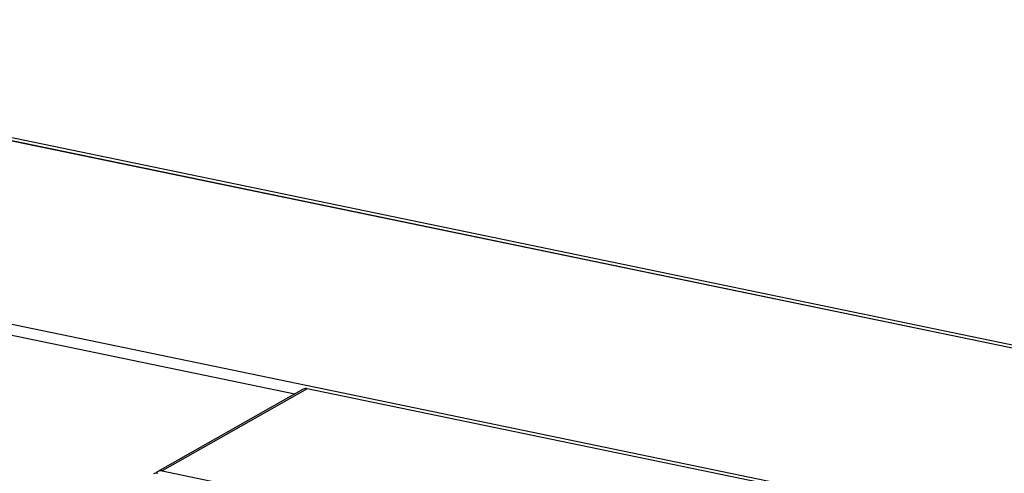
# Model space of a CAD drawing. Units: inches. Extents: x 0.3 to 10.6, y 0.4 to 8.2.
# Drawn here: x 9 to 9.4, y 7.5 to 7.8 of the extents above; entities that cross this region are included whole.
import ezdxf

# ---------------------------------------------------------------- set-up
doc = ezdxf.new("R2010")
doc.units = ezdxf.units.IN
doc.header["$MEASUREMENT"] = 0

msp = doc.modelspace()

# ---------------------------------------------------------------- linework, layer by layer
at = {"color": 7, "linetype": 'Continuous', "lineweight": 25}
for p, q in [((9.55525771, 7.57520393), (8.70877856, 7.75060028)), ((9.55557112, 7.57526537), (8.70909197, 7.75066172)), ((8.71087014, 7.75178564), (9.55734929, 7.57638929)), ((8.5990014, 7.68838639), (9.44548055, 7.51299004)), ((9.11165091, 7.57993193), (9.04429683, 7.54176043)), ((9.11358596, 7.58020487), (9.04623188, 7.54203336)), ((9.42839916, 7.51497339), (9.11358596, 7.58020487)), ((9.04623188, 7.54203336), (9.36104508, 7.47680189))]:
    msp.add_line(p, q, dxfattribs=at)
at = {"color": 8, "linetype": 'Continuous', "lineweight": 25}
msp.add_line((9.10777545, 7.57773562), (8.59698182, 7.6835756), dxfattribs=at)
at = {"color": 7, "linetype": 'Continuous', "lineweight": 25}
for centre, radius, start, end in [((9.11297465, 7.57754289), 0.00273127, 77.0665962, 118.9904103), ((9.04360999, 7.53823193), 0.00273127, 77.0665962, 118.9904103), ((9.04561979, 7.53943799), 0.00266657, 76.7299713, 145.3606972)]:
    msp.add_arc(centre, radius, start, end, dxfattribs=at)

doc.saveas('drawing.dxf')
